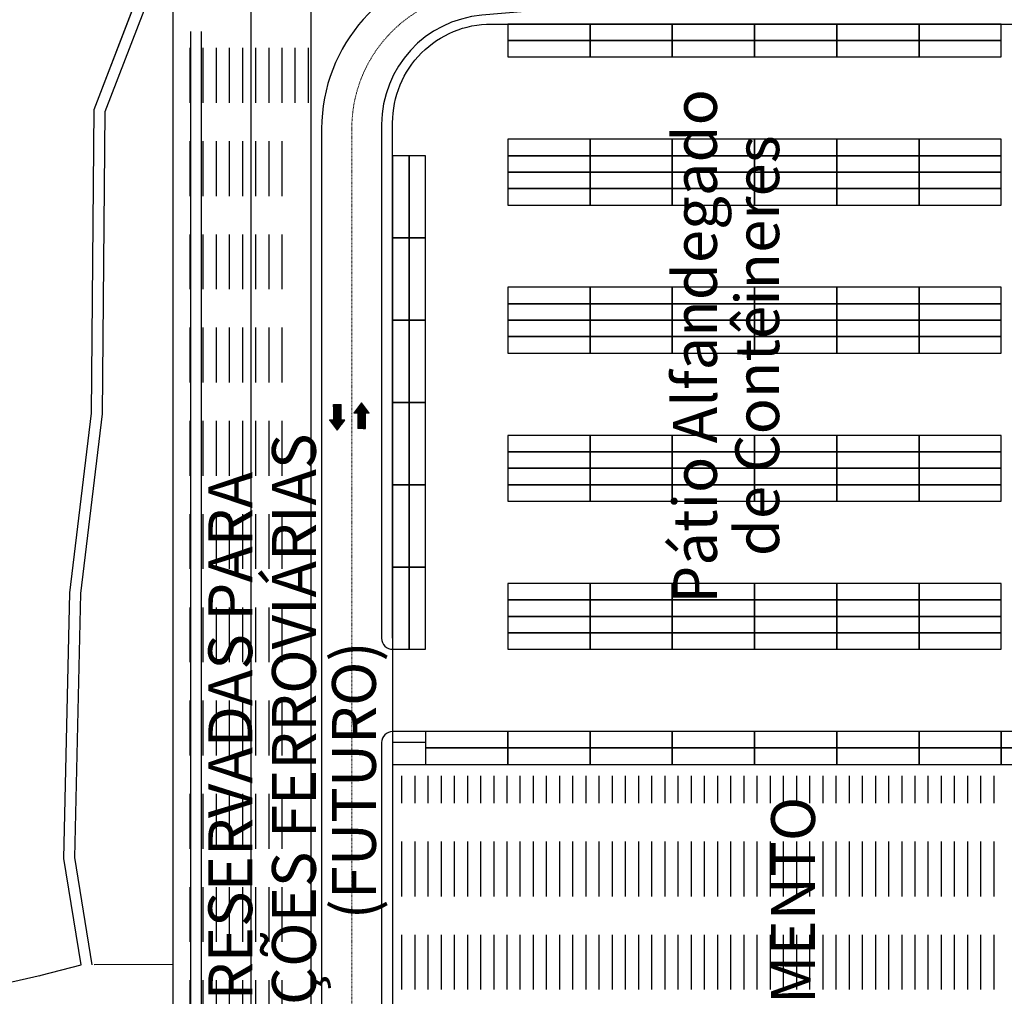
# Model space of a CAD drawing. Extents: x -8588233 to 0, y 0 to 558696.
# Drawn here: x -8586642 to -8586463, y 555620 to 555798 of the extents above; entities that cross this region are included whole.
import ezdxf

# ---------------------------------------------------------------- set-up
doc = ezdxf.new("R2010")
doc.units = 0
doc.header["$LTSCALE"] = 0.001
doc.header["$MEASUREMENT"] = 0
doc.header["$PDMODE"] = 34
doc.header["$PDSIZE"] = 20
doc.linetypes.add('DASHED', pattern=[0.75, 0.5, -0.25])
doc.layers.get('0').update_dxf_attribs({"linetype": 'CONTINUOUS'})
doc.layers.get('Defpoints').update_dxf_attribs({"linetype": 'CONTINUOUS'})
for name, color, linetype in [('0-Calçadas', 254, 'CONTINUOUS'), ('0-RUASNOVAS', 42, 'CONTINUOUS'), ('AREA', 1, 'CONTINUOUS'), ('DIM', 250, 'CONTINUOUS'), ('FLUXO', 1, 'CONTINUOUS'), ('POSMAJOR001', 1, 'CONTINUOUS'), ('TRILHO', 60, 'TRACKS'), ('VAGAS', 8, 'CONTINUOUS')]:
    doc.layers.add(name, color=color, linetype=linetype)
doc.styles.add('ARIAL', font='ARIAL.TTF')
doc.linetypes.add('CERCA', pattern='A,2.5,-0.6,["x",Standard,S=0.6,R=0,X=-0.33,Y=-0.195],-0.3', length=3.4)
doc.linetypes.add('TRACKS', pattern='A,0.15,[130,ltypeshp.shx,S=0.25,R=0,X=0,Y=0],0.15', length=0.3)
doc.dimstyles.new('Cota', dxfattribs={"dimtxt": 18, "dimasz": 7, "dimexe": 5, "dimexo": 5, "dimgap": 5, "dimtad": 1, "dimzin": 0, "dimdsep": 46, "dimtxsty": 'ARIAL', "dimcen": -1, "dimclrd": 256, "dimclre": 256, "dimadec": 0, "dimazin": 0, "dimtfac": 1, "dimtofl": 0, "dimtmove": 0, "dimatfit": 3, "dimldrblk": 'CLOSEDBLANK', "dimfxl": 0, "dimtolj": 1, "dimtzin": 0, "dimlwd": -1, "dimlwe": -1, "dimarcsym": 0})

# ---------------------------------------------------------------- blocks, each defined once
blk = doc.blocks.new('A$C30275B9A')
at = {"layer": 'FLUXO', "linetype": 'Continuous'}
h = blk.add_hatch(dxfattribs=at)
h.set_pattern_fill('ANSI31', color=256, scale=0.35, angle=180, style=0)
h.set_pattern_definition([(225, (388801.10816, 6010597.9462), (0.0309359216769, -0.0309359216769), [])])
h.paths.add_polyline_path([(0, 2.8), (1.4, 4.66), (2.8, 2.8), (2.1, 2.8), (2.1, 0), (0.7, 0), (0.7, 2.8)])
at = {"layer": 'FLUXO', "lineweight": 0}
for p, q in [((0, 2.8), (1.4, 4.66)), ((2.8, 2.8), (1.4, 4.66)), ((0.7, 2.8), (0, 2.8)), ((0.7, 0), (0.7, 2.8)), ((2.1, 0), (2.1, 2.8)), ((2.1, 2.8), (2.8, 2.8)), ((2.1, 0), (0.7, 0))]:
    blk.add_line(p, q, dxfattribs=at)
blk = doc.blocks.new('*D10')
blk.add_line((-8586582.42, 557475.65), (-8586582.42, 557669.47))
at = {"layer": 'Defpoints', "color": 0}
for p in [(-8586582.42, 557533.97), (-8586582.42, 557470.65), (0, 0)]:
    blk.add_point(p, dxfattribs=at)
at = {"color": 0, "insert": (-8586596.61, 557604.22), "char_height": 18, "attachment_point": 5, "rotation": 90, "style": 'ARIAL'}
blk.add_mtext('\\A1;8586582.42', dxfattribs=at)
blk = doc.blocks.new('_ClosedBlank')
at = {"layer": 'DIM', "color": 0, "lineweight": -2}
for p, q in [((-1, 0.167), (0, 0)), ((-1, 0.167), (-1, -0.167)), ((0, 0), (-1, -0.167))]:
    blk.add_line(p, q, dxfattribs=at)
blk = doc.blocks.new('*D11')
blk.add_line((-8586577.42, 557470.65), (-8586398.75, 557470.65))
at = {"layer": 'Defpoints', "color": 0}
for p in [(-8586582.42, 557470.65), (-8586520.56, 557470.65), (0, 0)]:
    blk.add_point(p, dxfattribs=at)
at = {"color": 0, "insert": (-8586457.15, 557456.46), "char_height": 18, "attachment_point": 5, "rotation": 180, "style": 'ARIAL'}
blk.add_mtext('\\A1;557470.65', dxfattribs=at)
blk = doc.blocks.new('*D12')
blk.add_line((-8586473.33, 555993.23), (-8586473.33, 555815.02))
at = {"layer": 'Defpoints', "color": 0}
for p in [(-8586473.33, 555998.23), (-8586473.33, 555950.71), (0, 0)]:
    blk.add_point(p, dxfattribs=at)
at = {"color": 0, "insert": (-8586487.52, 555880.36), "char_height": 18, "attachment_point": 5, "rotation": 90, "style": 'ARIAL'}
blk.add_mtext('\\A1;8586473.33', dxfattribs=at)
blk = doc.blocks.new('*D13')
blk.add_line((-8586478.33, 555998.23), (-8586663.49, 555998.23))
at = {"layer": 'Defpoints', "color": 0}
for p in [(-8586541.81, 555998.23), (-8586473.33, 555998.23), (0, 0)]:
    blk.add_point(p, dxfattribs=at)
at = {"color": 0, "insert": (-8586605.15, 555984.04), "char_height": 18, "attachment_point": 5, "rotation": 180, "style": 'ARIAL'}
blk.add_mtext('\\A1;555998.23', dxfattribs=at)

msp = doc.modelspace()

# ---------------------------------------------------------------- linework, layer by layer
for p, q in [((-8586628.593, 555781.746), (-8586616.185, 555814.031)), ((-8586629.062, 555726.364), (-8586628.593, 555781.746)), ((-8586633.042, 555693.612), (-8586629.062, 555726.364)), ((-8586634.12, 555645.204), (-8586633.042, 555693.612)), ((-8586630.993, 555625.79), (-8586634.12, 555645.204))]:
    msp.add_line(p, q)
at = {"linetype": 'CERCA', "ltscale": 20}
for points in [[(-8586628.968, 555625.79), (-8586632.116, 555645.342), (-8586631.045, 555693.468), (-8586627.063, 555726.235), (-8586626.596, 555781.367), (-8586614.76, 555812.162), (-8586586.643, 555814.954), (-8586559.84, 555816.303), (-8586528.681, 555816.04), (-8586470.795, 555816.915)], [(-8586589.11, 555814.709), (-8586589.11, 555408.489)]]:
    msp.add_lwpolyline(points, dxfattribs=at)
at = {"linetype": 'Continuous', "ltscale": 20}
msp.add_lwpolyline([(-8586614.162, 555625.825), (-8586614.162, 555812.222)], dxfattribs=at)
at = {"linetype": 'CERCA', "ltscale": 20}
msp.add_lwpolyline([(-8586629.556, 555493.967, 0.1089999), (-8586614.964, 555532.557, 0.0362727), (-8586613.968, 555546.358, 0.0005428), (-8586613.968, 555546.362), (-8586614.162, 555625.825), (-8586628.615, 555625.79)], format="xyb", dxfattribs=at)
at = {"layer": '0-Calçadas', "linetype": 'Continuous', "ltscale": 50}
msp.add_lwpolyline([(-8586568.171, 555666.327), (-8586574.171, 555666.327), (-8586574.171, 555577.539)], dxfattribs=at)
at = {"layer": '0-RUASNOVAS', "ltscale": 20}
msp.add_line((-8586587.11, 555778.232), (-8586587.11, 555416.149), dxfattribs=at)
for points in [[(-8586464.5, 555816.954), (-8586538.022, 555810.667), (-8586560.591, 555808.03, 0.3805437), (-8586587.11, 555778.232), (-8586587.11, 555413.495)], [(-8586464.5, 555806.918), (-8586557.875, 555798.932, 0.3894403), (-8586576.171, 555779.005), (-8586576.171, 555685.327, 0.4142136), (-8586574.171, 555683.327)], [(-8586568.171, 555668.327), (-8586574.171, 555668.327, 0.4142136), (-8586576.171, 555666.327), (-8586576.171, 555504.619, 0.4142164), (-8586556.171, 555484.619)]]:
    msp.add_lwpolyline(points, format="xyb", dxfattribs=at)
at = {"layer": '0-RUASNOVAS', "linetype": 'DASHED', "lineweight": 0, "ltscale": 50}
msp.add_lwpolyline([(-8586464.5, 555811.936), (-8586537.442, 555805.7), (-8586559.511, 555803.122, 0.3805437), (-8586581.61, 555778.291), (-8586581.61, 555413.495), (-8586581.61, 555376.495), (-8586581.61, 555376.495), (-8586581.61, 555326.066, -0.4142136), (-8586601.61, 555306.066), (-8586605.696, 555306.066)], format="xyb", dxfattribs=at)
at = {"layer": 'AREA', "color": 251}
for points in [[(-8586643.599, 555622.682), (-8586638.25, 555623.874), (-8586630.993, 555625.79), (-8586634.12, 555645.204), (-8586633.042, 555693.612), (-8586629.062, 555726.364), (-8586628.593, 555781.746), (-8586616.185, 555814.031), (-8586586.792, 555816.949), (-8586559.882, 555818.304), (-8586528.681, 555818.04), (-8586456.653, 555818.631), (-8586428.374, 555826.872), (-8586427.883, 555836.67), (-8586378.286, 555836.929), (-8586377.907, 555825.576), (-8586340.224, 555820.328)], [(-8586638.535, 555623.811), (-8586638.25, 555623.874), (-8586630.993, 555625.79), (-8586634.12, 555645.204), (-8586633.042, 555693.612), (-8586629.062, 555726.364), (-8586628.593, 555781.746), (-8586616.185, 555814.031), (-8586586.792, 555816.949), (-8586559.882, 555818.304), (-8586528.681, 555818.04), (-8586456.653, 555818.631), (-8586427.889, 555826.871), (-8586427.883, 555836.67), (-8586378.286, 555836.929), (-8586378.273, 555825.575), (-8586340.224, 555820.328)]]:
    msp.add_lwpolyline(points, dxfattribs=at)
at = {"layer": 'AREA', "color": 3}
msp.add_lwpolyline([(-8586638.535, 555623.811), (-8586638.25, 555623.874), (-8586630.993, 555625.79), (-8586634.12, 555645.204), (-8586633.042, 555693.612), (-8586629.062, 555726.364), (-8586628.593, 555781.746), (-8586616.185, 555814.031), (-8586586.792, 555816.949), (-8586559.882, 555818.304), (-8586528.681, 555818.04), (-8586456.653, 555818.631), (-8586427.889, 555826.871), (-8586427.883, 555836.67), (-8586378.286, 555836.929), (-8586378.273, 555825.575), (-8586340.224, 555820.328)], dxfattribs=at)
at = {"layer": 'AREA', "ltscale": 50}
for points in [[(-8586574.171, 555662.327), (-8586442.171, 555662.327), (-8586442.171, 555797.327)], [(-8586574.171, 555685.327), (-8586574.171, 555662.327)]]:
    msp.add_lwpolyline(points, dxfattribs=at)
msp.add_lwpolyline([(-8586574.171, 555685.327), (-8586574.171, 555779.327, -0.4142136), (-8586556.171, 555797.327), (-8586442.171, 555797.327)], format="xyb", dxfattribs=at)
at = {"layer": 'DIM', "ltscale": 50}
msp.add_line((-8586600, 558633.4), (-8586600, 554966.6), dxfattribs=at)
at = {"layer": 'TRILHO', "color": 81, "linetype": 'TRACKS', "ltscale": 2000}
msp.add_line((-8586610.994, 555445.716), (-8586610.994, 555795.966), dxfattribs=at)
msp.add_lwpolyline([(-8586809.529, 555347.216), (-8586707.494, 555347.216, 0.4142136), (-8586608.994, 555445.716), (-8586608.994, 555795.99)], format="xyb", dxfattribs=at)
at = {"layer": 'VAGAS'}
for points in [[(-8586538.171, 555794.327), (-8586538.171, 555797.327), (-8586553.171, 555797.327), (-8586553.171, 555794.327)], [(-8586523.171, 555794.327), (-8586523.171, 555797.327), (-8586538.171, 555797.327), (-8586538.171, 555794.327)], [(-8586508.171, 555794.327), (-8586508.171, 555797.327), (-8586523.171, 555797.327), (-8586523.171, 555794.327)], [(-8586493.171, 555794.327), (-8586493.171, 555797.327), (-8586508.171, 555797.327), (-8586508.171, 555794.327)], [(-8586478.171, 555794.327), (-8586478.171, 555797.327), (-8586493.171, 555797.327), (-8586493.171, 555794.327)], [(-8586463.171, 555794.327), (-8586463.171, 555797.327), (-8586478.171, 555797.327), (-8586478.171, 555794.327)], [(-8586538.171, 555791.327), (-8586538.171, 555794.327), (-8586553.171, 555794.327), (-8586553.171, 555791.327)], [(-8586523.171, 555791.327), (-8586523.171, 555794.327), (-8586538.171, 555794.327), (-8586538.171, 555791.327)], [(-8586508.171, 555791.327), (-8586508.171, 555794.327), (-8586523.171, 555794.327), (-8586523.171, 555791.327)], [(-8586493.171, 555791.327), (-8586493.171, 555794.327), (-8586508.171, 555794.327), (-8586508.171, 555791.327)], [(-8586478.171, 555791.327), (-8586478.171, 555794.327), (-8586493.171, 555794.327), (-8586493.171, 555791.327)], [(-8586463.171, 555791.327), (-8586463.171, 555794.327), (-8586478.171, 555794.327), (-8586478.171, 555791.327)], [(-8586538.171, 555773.327), (-8586538.171, 555776.327), (-8586553.171, 555776.327), (-8586553.171, 555773.327)], [(-8586523.171, 555773.327), (-8586523.171, 555776.327), (-8586538.171, 555776.327), (-8586538.171, 555773.327)], [(-8586508.171, 555773.327), (-8586508.171, 555776.327), (-8586523.171, 555776.327), (-8586523.171, 555773.327)], [(-8586493.171, 555773.327), (-8586493.171, 555776.327), (-8586508.171, 555776.327), (-8586508.171, 555773.327)], [(-8586478.171, 555773.327), (-8586478.171, 555776.327), (-8586493.171, 555776.327), (-8586493.171, 555773.327)], [(-8586463.171, 555773.327), (-8586463.171, 555776.327), (-8586478.171, 555776.327), (-8586478.171, 555773.327)], [(-8586571.171, 555773.327), (-8586574.171, 555773.327), (-8586574.171, 555758.327), (-8586571.171, 555758.327)], [(-8586568.171, 555773.327), (-8586571.171, 555773.327), (-8586571.171, 555758.327), (-8586568.171, 555758.327)], [(-8586538.171, 555770.327), (-8586538.171, 555773.327), (-8586553.171, 555773.327), (-8586553.171, 555770.327)], [(-8586523.171, 555770.327), (-8586523.171, 555773.327), (-8586538.171, 555773.327), (-8586538.171, 555770.327)], [(-8586508.171, 555770.327), (-8586508.171, 555773.327), (-8586523.171, 555773.327), (-8586523.171, 555770.327)], [(-8586493.171, 555770.327), (-8586493.171, 555773.327), (-8586508.171, 555773.327), (-8586508.171, 555770.327)], [(-8586478.171, 555770.327), (-8586478.171, 555773.327), (-8586493.171, 555773.327), (-8586493.171, 555770.327)], [(-8586463.171, 555770.327), (-8586463.171, 555773.327), (-8586478.171, 555773.327), (-8586478.171, 555770.327)], [(-8586538.171, 555767.327), (-8586538.171, 555770.327), (-8586553.171, 555770.327), (-8586553.171, 555767.327)], [(-8586523.171, 555767.327), (-8586523.171, 555770.327), (-8586538.171, 555770.327), (-8586538.171, 555767.327)], [(-8586508.171, 555767.327), (-8586508.171, 555770.327), (-8586523.171, 555770.327), (-8586523.171, 555767.327)], [(-8586493.171, 555767.327), (-8586493.171, 555770.327), (-8586508.171, 555770.327), (-8586508.171, 555767.327)], [(-8586478.171, 555767.327), (-8586478.171, 555770.327), (-8586493.171, 555770.327), (-8586493.171, 555767.327)], [(-8586463.171, 555767.327), (-8586463.171, 555770.327), (-8586478.171, 555770.327), (-8586478.171, 555767.327)], [(-8586538.171, 555764.327), (-8586538.171, 555767.327), (-8586553.171, 555767.327), (-8586553.171, 555764.327)], [(-8586523.171, 555764.327), (-8586523.171, 555767.327), (-8586538.171, 555767.327), (-8586538.171, 555764.327)], [(-8586508.171, 555764.327), (-8586508.171, 555767.327), (-8586523.171, 555767.327), (-8586523.171, 555764.327)], [(-8586493.171, 555764.327), (-8586493.171, 555767.327), (-8586508.171, 555767.327), (-8586508.171, 555764.327)], [(-8586478.171, 555764.327), (-8586478.171, 555767.327), (-8586493.171, 555767.327), (-8586493.171, 555764.327)], [(-8586463.171, 555764.327), (-8586463.171, 555767.327), (-8586478.171, 555767.327), (-8586478.171, 555764.327)], [(-8586571.171, 555758.327), (-8586574.171, 555758.327), (-8586574.171, 555743.327), (-8586571.171, 555743.327)], [(-8586568.171, 555758.327), (-8586571.171, 555758.327), (-8586571.171, 555743.327), (-8586568.171, 555743.327)], [(-8586538.171, 555746.327), (-8586538.171, 555749.327), (-8586553.171, 555749.327), (-8586553.171, 555746.327)], [(-8586523.171, 555746.327), (-8586523.171, 555749.327), (-8586538.171, 555749.327), (-8586538.171, 555746.327)], [(-8586508.171, 555746.327), (-8586508.171, 555749.327), (-8586523.171, 555749.327), (-8586523.171, 555746.327)], [(-8586493.171, 555746.327), (-8586493.171, 555749.327), (-8586508.171, 555749.327), (-8586508.171, 555746.327)], [(-8586478.171, 555746.327), (-8586478.171, 555749.327), (-8586493.171, 555749.327), (-8586493.171, 555746.327)], [(-8586463.171, 555746.327), (-8586463.171, 555749.327), (-8586478.171, 555749.327), (-8586478.171, 555746.327)], [(-8586538.171, 555743.327), (-8586538.171, 555746.327), (-8586553.171, 555746.327), (-8586553.171, 555743.327)], [(-8586523.171, 555743.327), (-8586523.171, 555746.327), (-8586538.171, 555746.327), (-8586538.171, 555743.327)], [(-8586508.171, 555743.327), (-8586508.171, 555746.327), (-8586523.171, 555746.327), (-8586523.171, 555743.327)], [(-8586493.171, 555743.327), (-8586493.171, 555746.327), (-8586508.171, 555746.327), (-8586508.171, 555743.327)], [(-8586478.171, 555743.327), (-8586478.171, 555746.327), (-8586493.171, 555746.327), (-8586493.171, 555743.327)], [(-8586463.171, 555743.327), (-8586463.171, 555746.327), (-8586478.171, 555746.327), (-8586478.171, 555743.327)], [(-8586571.171, 555743.327), (-8586574.171, 555743.327), (-8586574.171, 555728.327), (-8586571.171, 555728.327)], [(-8586568.171, 555743.327), (-8586571.171, 555743.327), (-8586571.171, 555728.327), (-8586568.171, 555728.327)], [(-8586538.171, 555740.327), (-8586538.171, 555743.327), (-8586553.171, 555743.327), (-8586553.171, 555740.327)], [(-8586523.171, 555740.327), (-8586523.171, 555743.327), (-8586538.171, 555743.327), (-8586538.171, 555740.327)], [(-8586508.171, 555740.327), (-8586508.171, 555743.327), (-8586523.171, 555743.327), (-8586523.171, 555740.327)], [(-8586493.171, 555740.327), (-8586493.171, 555743.327), (-8586508.171, 555743.327), (-8586508.171, 555740.327)], [(-8586478.171, 555740.327), (-8586478.171, 555743.327), (-8586493.171, 555743.327), (-8586493.171, 555740.327)], [(-8586463.171, 555740.327), (-8586463.171, 555743.327), (-8586478.171, 555743.327), (-8586478.171, 555740.327)], [(-8586538.171, 555737.327), (-8586538.171, 555740.327), (-8586553.171, 555740.327), (-8586553.171, 555737.327)], [(-8586523.171, 555737.327), (-8586523.171, 555740.327), (-8586538.171, 555740.327), (-8586538.171, 555737.327)], [(-8586508.171, 555737.327), (-8586508.171, 555740.327), (-8586523.171, 555740.327), (-8586523.171, 555737.327)], [(-8586493.171, 555737.327), (-8586493.171, 555740.327), (-8586508.171, 555740.327), (-8586508.171, 555737.327)], [(-8586478.171, 555737.327), (-8586478.171, 555740.327), (-8586493.171, 555740.327), (-8586493.171, 555737.327)], [(-8586463.171, 555737.327), (-8586463.171, 555740.327), (-8586478.171, 555740.327), (-8586478.171, 555737.327)], [(-8586571.171, 555728.327), (-8586574.171, 555728.327), (-8586574.171, 555713.327), (-8586571.171, 555713.327)], [(-8586568.171, 555728.327), (-8586571.171, 555728.327), (-8586571.171, 555713.327), (-8586568.171, 555713.327)], [(-8586538.171, 555719.327), (-8586538.171, 555722.327), (-8586553.171, 555722.327), (-8586553.171, 555719.327)], [(-8586523.171, 555719.327), (-8586523.171, 555722.327), (-8586538.171, 555722.327), (-8586538.171, 555719.327)], [(-8586508.171, 555719.327), (-8586508.171, 555722.327), (-8586523.171, 555722.327), (-8586523.171, 555719.327)], [(-8586493.171, 555719.327), (-8586493.171, 555722.327), (-8586508.171, 555722.327), (-8586508.171, 555719.327)], [(-8586478.171, 555719.327), (-8586478.171, 555722.327), (-8586493.171, 555722.327), (-8586493.171, 555719.327)], [(-8586463.171, 555719.327), (-8586463.171, 555722.327), (-8586478.171, 555722.327), (-8586478.171, 555719.327)], [(-8586538.171, 555716.327), (-8586538.171, 555719.327), (-8586553.171, 555719.327), (-8586553.171, 555716.327)], [(-8586523.171, 555716.327), (-8586523.171, 555719.327), (-8586538.171, 555719.327), (-8586538.171, 555716.327)], [(-8586508.171, 555716.327), (-8586508.171, 555719.327), (-8586523.171, 555719.327), (-8586523.171, 555716.327)], [(-8586493.171, 555716.327), (-8586493.171, 555719.327), (-8586508.171, 555719.327), (-8586508.171, 555716.327)], [(-8586478.171, 555716.327), (-8586478.171, 555719.327), (-8586493.171, 555719.327), (-8586493.171, 555716.327)], [(-8586463.171, 555716.327), (-8586463.171, 555719.327), (-8586478.171, 555719.327), (-8586478.171, 555716.327)], [(-8586538.171, 555713.327), (-8586538.171, 555716.327), (-8586553.171, 555716.327), (-8586553.171, 555713.327)], [(-8586523.171, 555713.327), (-8586523.171, 555716.327), (-8586538.171, 555716.327), (-8586538.171, 555713.327)], [(-8586508.171, 555713.327), (-8586508.171, 555716.327), (-8586523.171, 555716.327), (-8586523.171, 555713.327)], [(-8586493.171, 555713.327), (-8586493.171, 555716.327), (-8586508.171, 555716.327), (-8586508.171, 555713.327)], [(-8586478.171, 555713.327), (-8586478.171, 555716.327), (-8586493.171, 555716.327), (-8586493.171, 555713.327)], [(-8586463.171, 555713.327), (-8586463.171, 555716.327), (-8586478.171, 555716.327), (-8586478.171, 555713.327)], [(-8586571.171, 555713.327), (-8586574.171, 555713.327), (-8586574.171, 555698.327), (-8586571.171, 555698.327)], [(-8586568.171, 555713.327), (-8586571.171, 555713.327), (-8586571.171, 555698.327), (-8586568.171, 555698.327)], [(-8586538.171, 555710.327), (-8586538.171, 555713.327), (-8586553.171, 555713.327), (-8586553.171, 555710.327)], [(-8586523.171, 555710.327), (-8586523.171, 555713.327), (-8586538.171, 555713.327), (-8586538.171, 555710.327)], [(-8586508.171, 555710.327), (-8586508.171, 555713.327), (-8586523.171, 555713.327), (-8586523.171, 555710.327)], [(-8586493.171, 555710.327), (-8586493.171, 555713.327), (-8586508.171, 555713.327), (-8586508.171, 555710.327)], [(-8586478.171, 555710.327), (-8586478.171, 555713.327), (-8586493.171, 555713.327), (-8586493.171, 555710.327)], [(-8586463.171, 555710.327), (-8586463.171, 555713.327), (-8586478.171, 555713.327), (-8586478.171, 555710.327)], [(-8586571.171, 555698.327), (-8586574.171, 555698.327), (-8586574.171, 555683.327), (-8586571.171, 555683.327)], [(-8586568.171, 555698.327), (-8586571.171, 555698.327), (-8586571.171, 555683.327), (-8586568.171, 555683.327)], [(-8586538.171, 555692.327), (-8586538.171, 555695.327), (-8586553.171, 555695.327), (-8586553.171, 555692.327)], [(-8586523.171, 555692.327), (-8586523.171, 555695.327), (-8586538.171, 555695.327), (-8586538.171, 555692.327)], [(-8586508.171, 555692.327), (-8586508.171, 555695.327), (-8586523.171, 555695.327), (-8586523.171, 555692.327)], [(-8586493.171, 555692.327), (-8586493.171, 555695.327), (-8586508.171, 555695.327), (-8586508.171, 555692.327)], [(-8586478.171, 555692.327), (-8586478.171, 555695.327), (-8586493.171, 555695.327), (-8586493.171, 555692.327)], [(-8586463.171, 555692.327), (-8586463.171, 555695.327), (-8586478.171, 555695.327), (-8586478.171, 555692.327)], [(-8586538.171, 555689.327), (-8586538.171, 555692.327), (-8586553.171, 555692.327), (-8586553.171, 555689.327)], [(-8586523.171, 555689.327), (-8586523.171, 555692.327), (-8586538.171, 555692.327), (-8586538.171, 555689.327)], [(-8586508.171, 555689.327), (-8586508.171, 555692.327), (-8586523.171, 555692.327), (-8586523.171, 555689.327)], [(-8586493.171, 555689.327), (-8586493.171, 555692.327), (-8586508.171, 555692.327), (-8586508.171, 555689.327)], [(-8586478.171, 555689.327), (-8586478.171, 555692.327), (-8586493.171, 555692.327), (-8586493.171, 555689.327)], [(-8586463.171, 555689.327), (-8586463.171, 555692.327), (-8586478.171, 555692.327), (-8586478.171, 555689.327)], [(-8586538.171, 555686.327), (-8586538.171, 555689.327), (-8586553.171, 555689.327), (-8586553.171, 555686.327)], [(-8586523.171, 555686.327), (-8586523.171, 555689.327), (-8586538.171, 555689.327), (-8586538.171, 555686.327)], [(-8586508.171, 555686.327), (-8586508.171, 555689.327), (-8586523.171, 555689.327), (-8586523.171, 555686.327)], [(-8586493.171, 555686.327), (-8586493.171, 555689.327), (-8586508.171, 555689.327), (-8586508.171, 555686.327)], [(-8586478.171, 555686.327), (-8586478.171, 555689.327), (-8586493.171, 555689.327), (-8586493.171, 555686.327)], [(-8586463.171, 555686.327), (-8586463.171, 555689.327), (-8586478.171, 555689.327), (-8586478.171, 555686.327)], [(-8586538.171, 555683.327), (-8586538.171, 555686.327), (-8586553.171, 555686.327), (-8586553.171, 555683.327)], [(-8586523.171, 555683.327), (-8586523.171, 555686.327), (-8586538.171, 555686.327), (-8586538.171, 555683.327)], [(-8586508.171, 555683.327), (-8586508.171, 555686.327), (-8586523.171, 555686.327), (-8586523.171, 555683.327)], [(-8586493.171, 555683.327), (-8586493.171, 555686.327), (-8586508.171, 555686.327), (-8586508.171, 555683.327)], [(-8586478.171, 555683.327), (-8586478.171, 555686.327), (-8586493.171, 555686.327), (-8586493.171, 555683.327)], [(-8586463.171, 555683.327), (-8586463.171, 555686.327), (-8586478.171, 555686.327), (-8586478.171, 555683.327)], [(-8586553.171, 555665.327), (-8586553.171, 555668.327), (-8586568.171, 555668.327), (-8586568.171, 555665.327)], [(-8586538.171, 555665.327), (-8586538.171, 555668.327), (-8586553.171, 555668.327), (-8586553.171, 555665.327)], [(-8586523.171, 555665.327), (-8586523.171, 555668.327), (-8586538.171, 555668.327), (-8586538.171, 555665.327)], [(-8586508.171, 555665.327), (-8586508.171, 555668.327), (-8586523.171, 555668.327), (-8586523.171, 555665.327)], [(-8586493.171, 555665.327), (-8586493.171, 555668.327), (-8586508.171, 555668.327), (-8586508.171, 555665.327)], [(-8586478.171, 555665.327), (-8586478.171, 555668.327), (-8586493.171, 555668.327), (-8586493.171, 555665.327)], [(-8586463.171, 555665.327), (-8586463.171, 555668.327), (-8586478.171, 555668.327), (-8586478.171, 555665.327)], [(-8586448.171, 555665.327), (-8586448.171, 555668.327), (-8586463.171, 555668.327), (-8586463.171, 555665.327)], [(-8586553.171, 555662.327), (-8586553.171, 555665.327), (-8586568.171, 555665.327), (-8586568.171, 555662.327)], [(-8586538.171, 555662.327), (-8586538.171, 555665.327), (-8586553.171, 555665.327), (-8586553.171, 555662.327)], [(-8586523.171, 555662.327), (-8586523.171, 555665.327), (-8586538.171, 555665.327), (-8586538.171, 555662.327)], [(-8586508.171, 555662.327), (-8586508.171, 555665.327), (-8586523.171, 555665.327), (-8586523.171, 555662.327)], [(-8586493.171, 555662.327), (-8586493.171, 555665.327), (-8586508.171, 555665.327), (-8586508.171, 555662.327)], [(-8586478.171, 555662.327), (-8586478.171, 555665.327), (-8586493.171, 555665.327), (-8586493.171, 555662.327)], [(-8586463.171, 555662.327), (-8586463.171, 555665.327), (-8586478.171, 555665.327), (-8586478.171, 555662.327)], [(-8586448.171, 555662.327), (-8586448.171, 555665.327), (-8586463.171, 555665.327), (-8586463.171, 555662.327)]]:
    msp.add_lwpolyline(points, close=True, dxfattribs=at)
for points in [[(-8586611.11, 555787.967), (-8586611.11, 555792.967)], [(-8586608.71, 555787.967), (-8586608.71, 555792.967)], [(-8586606.31, 555787.967), (-8586606.31, 555792.967)], [(-8586603.91, 555787.967), (-8586603.91, 555792.967)], [(-8586601.51, 555787.967), (-8586601.51, 555792.967)], [(-8586599.11, 555787.967), (-8586599.11, 555792.967)], [(-8586596.71, 555787.967), (-8586596.71, 555792.967)], [(-8586594.31, 555787.967), (-8586594.31, 555792.967)], [(-8586591.91, 555787.967), (-8586591.91, 555792.967)], [(-8586589.51, 555787.967), (-8586589.51, 555792.967)], [(-8586611.11, 555782.967), (-8586611.11, 555787.967)], [(-8586608.71, 555782.967), (-8586608.71, 555787.967)], [(-8586606.31, 555782.967), (-8586606.31, 555787.967)], [(-8586603.91, 555782.967), (-8586603.91, 555787.967)], [(-8586601.51, 555782.967), (-8586601.51, 555787.967)], [(-8586599.11, 555782.967), (-8586599.11, 555787.967)], [(-8586596.71, 555782.967), (-8586596.71, 555787.967)], [(-8586594.31, 555782.967), (-8586594.31, 555787.967)], [(-8586591.91, 555782.967), (-8586591.91, 555787.967)], [(-8586589.51, 555782.967), (-8586589.51, 555787.967)], [(-8586611.11, 555770.967), (-8586611.11, 555775.967)], [(-8586608.71, 555770.967), (-8586608.71, 555775.967)], [(-8586606.31, 555770.967), (-8586606.31, 555775.967)], [(-8586603.91, 555770.967), (-8586603.91, 555775.967)], [(-8586601.51, 555770.967), (-8586601.51, 555775.967)], [(-8586599.11, 555770.967), (-8586599.11, 555775.967)], [(-8586596.71, 555770.967), (-8586596.71, 555775.967)], [(-8586594.31, 555770.967), (-8586594.31, 555775.967)], [(-8586611.11, 555765.967), (-8586611.11, 555770.967)], [(-8586608.71, 555765.967), (-8586608.71, 555770.967)], [(-8586606.31, 555765.967), (-8586606.31, 555770.967)], [(-8586603.91, 555765.967), (-8586603.91, 555770.967)], [(-8586601.51, 555765.967), (-8586601.51, 555770.967)], [(-8586599.11, 555765.967), (-8586599.11, 555770.967)], [(-8586596.71, 555765.967), (-8586596.71, 555770.967)], [(-8586594.31, 555765.967), (-8586594.31, 555770.967)], [(-8586611.11, 555753.967), (-8586611.11, 555758.967)], [(-8586608.71, 555753.967), (-8586608.71, 555758.967)], [(-8586606.31, 555753.967), (-8586606.31, 555758.967)], [(-8586603.91, 555753.967), (-8586603.91, 555758.967)], [(-8586601.51, 555753.967), (-8586601.51, 555758.967)], [(-8586599.11, 555753.967), (-8586599.11, 555758.967)], [(-8586596.71, 555753.967), (-8586596.71, 555758.967)], [(-8586594.31, 555753.967), (-8586594.31, 555758.967)], [(-8586611.11, 555748.967), (-8586611.11, 555753.967)], [(-8586608.71, 555748.967), (-8586608.71, 555753.967)], [(-8586606.31, 555748.967), (-8586606.31, 555753.967)], [(-8586603.91, 555748.967), (-8586603.91, 555753.967)], [(-8586601.51, 555748.967), (-8586601.51, 555753.967)], [(-8586599.11, 555748.967), (-8586599.11, 555753.967)], [(-8586596.71, 555748.967), (-8586596.71, 555753.967)], [(-8586594.31, 555748.967), (-8586594.31, 555753.967)], [(-8586611.11, 555736.967), (-8586611.11, 555741.967)], [(-8586608.71, 555736.967), (-8586608.71, 555741.967)], [(-8586606.31, 555736.967), (-8586606.31, 555741.967)], [(-8586603.91, 555736.967), (-8586603.91, 555741.967)], [(-8586601.51, 555736.967), (-8586601.51, 555741.967)], [(-8586599.11, 555736.967), (-8586599.11, 555741.967)], [(-8586596.71, 555736.967), (-8586596.71, 555741.967)], [(-8586594.31, 555736.967), (-8586594.31, 555741.967)], [(-8586611.11, 555731.967), (-8586611.11, 555736.967)], [(-8586608.71, 555731.967), (-8586608.71, 555736.967)], [(-8586606.31, 555731.967), (-8586606.31, 555736.967)], [(-8586603.91, 555731.967), (-8586603.91, 555736.967)], [(-8586601.51, 555731.967), (-8586601.51, 555736.967)], [(-8586599.11, 555731.967), (-8586599.11, 555736.967)], [(-8586596.71, 555731.967), (-8586596.71, 555736.967)], [(-8586594.31, 555731.967), (-8586594.31, 555736.967)], [(-8586611.11, 555719.967), (-8586611.11, 555724.967)], [(-8586608.71, 555719.967), (-8586608.71, 555724.967)], [(-8586606.31, 555719.967), (-8586606.31, 555724.967)], [(-8586603.91, 555719.967), (-8586603.91, 555724.967)], [(-8586601.51, 555719.967), (-8586601.51, 555724.967)], [(-8586599.11, 555719.967), (-8586599.11, 555724.967)], [(-8586596.71, 555719.967), (-8586596.71, 555724.967)], [(-8586594.31, 555719.967), (-8586594.31, 555724.967)], [(-8586611.11, 555714.967), (-8586611.11, 555719.967)], [(-8586608.71, 555714.967), (-8586608.71, 555719.967)], [(-8586606.31, 555714.967), (-8586606.31, 555719.967)], [(-8586603.91, 555714.967), (-8586603.91, 555719.967)], [(-8586601.51, 555714.967), (-8586601.51, 555719.967)], [(-8586599.11, 555714.967), (-8586599.11, 555719.967)], [(-8586596.71, 555714.967), (-8586596.71, 555719.967)], [(-8586594.31, 555714.967), (-8586594.31, 555719.967)], [(-8586611.11, 555702.967), (-8586611.11, 555707.967)], [(-8586608.71, 555702.967), (-8586608.71, 555707.967)], [(-8586606.31, 555702.967), (-8586606.31, 555707.967)], [(-8586603.91, 555702.967), (-8586603.91, 555707.967)], [(-8586601.51, 555702.967), (-8586601.51, 555707.967)], [(-8586599.11, 555702.967), (-8586599.11, 555707.967)], [(-8586596.71, 555702.967), (-8586596.71, 555707.967)], [(-8586594.31, 555702.967), (-8586594.31, 555707.967)], [(-8586611.11, 555697.967), (-8586611.11, 555702.967)], [(-8586608.71, 555697.967), (-8586608.71, 555702.967)], [(-8586606.31, 555697.967), (-8586606.31, 555702.967)], [(-8586603.91, 555697.967), (-8586603.91, 555702.967)], [(-8586601.51, 555697.967), (-8586601.51, 555702.967)], [(-8586599.11, 555697.967), (-8586599.11, 555702.967)], [(-8586596.71, 555697.967), (-8586596.71, 555702.967)], [(-8586594.31, 555697.967), (-8586594.31, 555702.967)], [(-8586611.11, 555685.967), (-8586611.11, 555690.967)], [(-8586608.71, 555685.967), (-8586608.71, 555690.967)], [(-8586606.31, 555685.967), (-8586606.31, 555690.967)], [(-8586603.91, 555685.967), (-8586603.91, 555690.967)], [(-8586601.51, 555685.967), (-8586601.51, 555690.967)], [(-8586599.11, 555685.967), (-8586599.11, 555690.967)], [(-8586596.71, 555685.967), (-8586596.71, 555690.967)], [(-8586594.31, 555685.967), (-8586594.31, 555690.967)], [(-8586611.11, 555680.967), (-8586611.11, 555685.967)], [(-8586608.71, 555680.967), (-8586608.71, 555685.967)], [(-8586606.31, 555680.967), (-8586606.31, 555685.967)], [(-8586603.91, 555680.967), (-8586603.91, 555685.967)], [(-8586601.51, 555680.967), (-8586601.51, 555685.967)], [(-8586599.11, 555680.967), (-8586599.11, 555685.967)], [(-8586596.71, 555680.967), (-8586596.71, 555685.967)], [(-8586594.31, 555680.967), (-8586594.31, 555685.967)], [(-8586611.11, 555668.967), (-8586611.11, 555673.967)], [(-8586608.71, 555668.967), (-8586608.71, 555673.967)], [(-8586606.31, 555668.967), (-8586606.31, 555673.967)], [(-8586603.91, 555668.967), (-8586603.91, 555673.967)], [(-8586601.51, 555668.967), (-8586601.51, 555673.967)], [(-8586599.11, 555668.967), (-8586599.11, 555673.967)], [(-8586596.71, 555668.967), (-8586596.71, 555673.967)], [(-8586594.31, 555668.967), (-8586594.31, 555673.967)], [(-8586611.11, 555663.967), (-8586611.11, 555668.967)], [(-8586608.71, 555663.967), (-8586608.71, 555668.967)], [(-8586606.31, 555663.967), (-8586606.31, 555668.967)], [(-8586603.91, 555663.967), (-8586603.91, 555668.967)], [(-8586601.51, 555663.967), (-8586601.51, 555668.967)], [(-8586599.11, 555663.967), (-8586599.11, 555668.967)], [(-8586596.71, 555663.967), (-8586596.71, 555668.967)], [(-8586594.31, 555663.967), (-8586594.31, 555668.967)], [(-8586572.48, 555655.259), (-8586572.48, 555660.259)], [(-8586570.08, 555655.259), (-8586570.08, 555660.259)], [(-8586567.68, 555655.259), (-8586567.68, 555660.259)], [(-8586565.28, 555655.259), (-8586565.28, 555660.259)], [(-8586562.88, 555655.259), (-8586562.88, 555660.259)], [(-8586560.48, 555655.259), (-8586560.48, 555660.259)], [(-8586558.08, 555655.259), (-8586558.08, 555660.259)], [(-8586555.68, 555655.259), (-8586555.68, 555660.259)], [(-8586553.28, 555655.259), (-8586553.28, 555660.259)], [(-8586550.88, 555655.259), (-8586550.88, 555660.259)], [(-8586548.48, 555655.259), (-8586548.48, 555660.259)], [(-8586546.08, 555655.259), (-8586546.08, 555660.259)], [(-8586543.68, 555655.259), (-8586543.68, 555660.259)], [(-8586541.28, 555655.259), (-8586541.28, 555660.259)], [(-8586538.88, 555655.259), (-8586538.88, 555660.259)], [(-8586536.48, 555655.259), (-8586536.48, 555660.259)], [(-8586534.08, 555655.259), (-8586534.08, 555660.259)], [(-8586531.68, 555655.259), (-8586531.68, 555660.259)], [(-8586529.28, 555655.259), (-8586529.28, 555660.259)], [(-8586526.88, 555655.259), (-8586526.88, 555660.259)], [(-8586524.48, 555655.259), (-8586524.48, 555660.259)], [(-8586522.08, 555655.259), (-8586522.08, 555660.259)], [(-8586519.68, 555655.259), (-8586519.68, 555660.259)], [(-8586517.28, 555655.259), (-8586517.28, 555660.259)], [(-8586514.88, 555655.259), (-8586514.88, 555660.259)], [(-8586512.48, 555655.259), (-8586512.48, 555660.259)], [(-8586510.08, 555655.259), (-8586510.08, 555660.259)], [(-8586507.68, 555655.259), (-8586507.68, 555660.259)], [(-8586505.28, 555655.259), (-8586505.28, 555660.259)], [(-8586502.88, 555655.259), (-8586502.88, 555660.259)], [(-8586500.48, 555655.259), (-8586500.48, 555660.259)], [(-8586498.08, 555655.259), (-8586498.08, 555660.259)], [(-8586495.68, 555655.259), (-8586495.68, 555660.259)], [(-8586493.28, 555655.259), (-8586493.28, 555660.259)], [(-8586490.88, 555655.259), (-8586490.88, 555660.259)], [(-8586488.48, 555655.259), (-8586488.48, 555660.259)], [(-8586486.08, 555655.259), (-8586486.08, 555660.259)], [(-8586483.68, 555655.259), (-8586483.68, 555660.259)], [(-8586481.28, 555655.259), (-8586481.28, 555660.259)], [(-8586478.88, 555655.259), (-8586478.88, 555660.259)], [(-8586476.48, 555655.259), (-8586476.48, 555660.259)], [(-8586474.08, 555655.259), (-8586474.08, 555660.259)], [(-8586471.68, 555655.259), (-8586471.68, 555660.259)], [(-8586469.28, 555655.259), (-8586469.28, 555660.259)], [(-8586466.88, 555655.259), (-8586466.88, 555660.259)], [(-8586464.48, 555655.259), (-8586464.48, 555660.259)], [(-8586611.11, 555651.967), (-8586611.11, 555656.967)], [(-8586608.71, 555651.967), (-8586608.71, 555656.967)], [(-8586606.31, 555651.967), (-8586606.31, 555656.967)], [(-8586603.91, 555651.967), (-8586603.91, 555656.967)], [(-8586601.51, 555651.967), (-8586601.51, 555656.967)], [(-8586599.11, 555651.967), (-8586599.11, 555656.967)], [(-8586596.71, 555651.967), (-8586596.71, 555656.967)], [(-8586594.31, 555651.967), (-8586594.31, 555656.967)], [(-8586611.11, 555646.967), (-8586611.11, 555651.967)], [(-8586608.71, 555646.967), (-8586608.71, 555651.967)], [(-8586606.31, 555646.967), (-8586606.31, 555651.967)], [(-8586606.31, 555646.967), (-8586606.31, 555651.967)], [(-8586603.91, 555646.967), (-8586603.91, 555651.967)], [(-8586601.51, 555646.967), (-8586601.51, 555651.967)], [(-8586599.11, 555646.967), (-8586599.11, 555651.967)], [(-8586596.71, 555646.967), (-8586596.71, 555651.967)], [(-8586594.31, 555646.967), (-8586594.31, 555651.967)], [(-8586572.48, 555643.259), (-8586572.48, 555648.259)], [(-8586570.08, 555643.259), (-8586570.08, 555648.259)], [(-8586567.68, 555643.259), (-8586567.68, 555648.259)], [(-8586565.28, 555643.259), (-8586565.28, 555648.259)], [(-8586562.88, 555643.259), (-8586562.88, 555648.259)], [(-8586560.48, 555643.259), (-8586560.48, 555648.259)], [(-8586558.08, 555643.259), (-8586558.08, 555648.259)], [(-8586555.68, 555643.259), (-8586555.68, 555648.259)], [(-8586553.28, 555643.259), (-8586553.28, 555648.259)], [(-8586550.88, 555643.259), (-8586550.88, 555648.259)], [(-8586548.48, 555643.259), (-8586548.48, 555648.259)], [(-8586546.08, 555643.259), (-8586546.08, 555648.259)], [(-8586543.68, 555643.259), (-8586543.68, 555648.259)], [(-8586541.28, 555643.259), (-8586541.28, 555648.259)], [(-8586538.88, 555643.259), (-8586538.88, 555648.259)], [(-8586536.48, 555643.259), (-8586536.48, 555648.259)], [(-8586534.08, 555643.259), (-8586534.08, 555648.259)], [(-8586531.68, 555643.259), (-8586531.68, 555648.259)], [(-8586529.28, 555643.259), (-8586529.28, 555648.259)], [(-8586526.88, 555643.259), (-8586526.88, 555648.259)], [(-8586524.48, 555643.259), (-8586524.48, 555648.259)], [(-8586522.08, 555643.259), (-8586522.08, 555648.259)], [(-8586519.68, 555643.259), (-8586519.68, 555648.259)], [(-8586517.28, 555643.259), (-8586517.28, 555648.259)], [(-8586514.88, 555643.259), (-8586514.88, 555648.259)], [(-8586512.48, 555643.259), (-8586512.48, 555648.259)], [(-8586510.08, 555643.259), (-8586510.08, 555648.259)], [(-8586507.68, 555643.259), (-8586507.68, 555648.259)], [(-8586505.28, 555643.259), (-8586505.28, 555648.259)], [(-8586502.88, 555643.259), (-8586502.88, 555648.259)], [(-8586500.48, 555643.259), (-8586500.48, 555648.259)], [(-8586498.08, 555643.259), (-8586498.08, 555648.259)], [(-8586495.68, 555643.259), (-8586495.68, 555648.259)], [(-8586493.28, 555643.259), (-8586493.28, 555648.259)], [(-8586490.88, 555643.259), (-8586490.88, 555648.259)], [(-8586488.48, 555643.259), (-8586488.48, 555648.259)], [(-8586486.08, 555643.259), (-8586486.08, 555648.259)], [(-8586483.68, 555643.259), (-8586483.68, 555648.259)], [(-8586481.28, 555643.259), (-8586481.28, 555648.259)], [(-8586478.88, 555643.259), (-8586478.88, 555648.259)], [(-8586476.48, 555643.259), (-8586476.48, 555648.259)], [(-8586474.08, 555643.259), (-8586474.08, 555648.259)], [(-8586471.68, 555643.259), (-8586471.68, 555648.259)], [(-8586469.28, 555643.259), (-8586469.28, 555648.259)], [(-8586466.88, 555643.259), (-8586466.88, 555648.259)], [(-8586464.48, 555643.259), (-8586464.48, 555648.259)], [(-8586572.48, 555638.259), (-8586572.48, 555643.259)], [(-8586570.08, 555638.259), (-8586570.08, 555643.259)], [(-8586567.68, 555638.259), (-8586567.68, 555643.259)], [(-8586565.28, 555638.259), (-8586565.28, 555643.259)], [(-8586562.88, 555638.259), (-8586562.88, 555643.259)], [(-8586560.48, 555638.259), (-8586560.48, 555643.259)], [(-8586558.08, 555638.259), (-8586558.08, 555643.259)], [(-8586555.68, 555638.259), (-8586555.68, 555643.259)], [(-8586553.28, 555638.259), (-8586553.28, 555643.259)], [(-8586550.88, 555638.259), (-8586550.88, 555643.259)], [(-8586548.48, 555638.259), (-8586548.48, 555643.259)], [(-8586546.08, 555638.259), (-8586546.08, 555643.259)], [(-8586543.68, 555638.259), (-8586543.68, 555643.259)], [(-8586541.28, 555638.259), (-8586541.28, 555643.259)], [(-8586538.88, 555638.259), (-8586538.88, 555643.259)], [(-8586536.48, 555638.259), (-8586536.48, 555643.259)], [(-8586534.08, 555638.259), (-8586534.08, 555643.259)], [(-8586531.68, 555638.259), (-8586531.68, 555643.259)], [(-8586529.28, 555638.259), (-8586529.28, 555643.259)], [(-8586526.88, 555638.259), (-8586526.88, 555643.259)], [(-8586524.48, 555638.259), (-8586524.48, 555643.259)], [(-8586522.08, 555638.259), (-8586522.08, 555643.259)], [(-8586519.68, 555638.259), (-8586519.68, 555643.259)], [(-8586517.28, 555638.259), (-8586517.28, 555643.259)], [(-8586514.88, 555638.259), (-8586514.88, 555643.259)], [(-8586512.48, 555638.259), (-8586512.48, 555643.259)], [(-8586510.08, 555638.259), (-8586510.08, 555643.259)], [(-8586507.68, 555638.259), (-8586507.68, 555643.259)], [(-8586505.28, 555638.259), (-8586505.28, 555643.259)], [(-8586502.88, 555638.259), (-8586502.88, 555643.259)], [(-8586500.48, 555638.259), (-8586500.48, 555643.259)], [(-8586498.08, 555638.259), (-8586498.08, 555643.259)], [(-8586495.68, 555638.259), (-8586495.68, 555643.259)], [(-8586493.28, 555638.259), (-8586493.28, 555643.259)], [(-8586490.88, 555638.259), (-8586490.88, 555643.259)], [(-8586488.48, 555638.259), (-8586488.48, 555643.259)], [(-8586486.08, 555638.259), (-8586486.08, 555643.259)], [(-8586483.68, 555638.259), (-8586483.68, 555643.259)], [(-8586481.28, 555638.259), (-8586481.28, 555643.259)], [(-8586478.88, 555638.259), (-8586478.88, 555643.259)], [(-8586476.48, 555638.259), (-8586476.48, 555643.259)], [(-8586474.08, 555638.259), (-8586474.08, 555643.259)], [(-8586471.68, 555638.259), (-8586471.68, 555643.259)], [(-8586469.28, 555638.259), (-8586469.28, 555643.259)], [(-8586466.88, 555638.259), (-8586466.88, 555643.259)], [(-8586464.48, 555638.259), (-8586464.48, 555643.259)], [(-8586611.11, 555634.967), (-8586611.11, 555639.967)], [(-8586608.71, 555634.967), (-8586608.71, 555639.967)], [(-8586606.31, 555634.967), (-8586606.31, 555639.967)], [(-8586603.91, 555634.967), (-8586603.91, 555639.967)], [(-8586601.51, 555634.967), (-8586601.51, 555639.967)], [(-8586599.11, 555634.967), (-8586599.11, 555639.967)], [(-8586596.71, 555634.967), (-8586596.71, 555639.967)], [(-8586594.31, 555634.967), (-8586594.31, 555639.967)], [(-8586611.11, 555629.967), (-8586611.11, 555634.967)], [(-8586608.71, 555629.967), (-8586608.71, 555634.967)], [(-8586606.31, 555629.967), (-8586606.31, 555634.967)], [(-8586603.91, 555629.967), (-8586603.91, 555634.967)], [(-8586601.51, 555629.967), (-8586601.51, 555634.967)], [(-8586599.11, 555629.967), (-8586599.11, 555634.967)], [(-8586596.71, 555629.967), (-8586596.71, 555634.967)], [(-8586594.31, 555629.967), (-8586594.31, 555634.967)], [(-8586572.48, 555626.259), (-8586572.48, 555631.259)], [(-8586570.08, 555626.259), (-8586570.08, 555631.259)], [(-8586567.68, 555626.259), (-8586567.68, 555631.259)], [(-8586565.28, 555626.259), (-8586565.28, 555631.259)], [(-8586562.88, 555626.259), (-8586562.88, 555631.259)], [(-8586560.48, 555626.259), (-8586560.48, 555631.259)], [(-8586558.08, 555626.259), (-8586558.08, 555631.259)], [(-8586555.68, 555626.259), (-8586555.68, 555631.259)], [(-8586553.28, 555626.259), (-8586553.28, 555631.259)], [(-8586550.88, 555626.259), (-8586550.88, 555631.259)], [(-8586548.48, 555626.259), (-8586548.48, 555631.259)], [(-8586546.08, 555626.259), (-8586546.08, 555631.259)], [(-8586543.68, 555626.259), (-8586543.68, 555631.259)], [(-8586541.28, 555626.259), (-8586541.28, 555631.259)], [(-8586538.88, 555626.259), (-8586538.88, 555631.259)], [(-8586536.48, 555626.259), (-8586536.48, 555631.259)], [(-8586534.08, 555626.259), (-8586534.08, 555631.259)], [(-8586531.68, 555626.259), (-8586531.68, 555631.259)], [(-8586529.28, 555626.259), (-8586529.28, 555631.259)], [(-8586526.88, 555626.259), (-8586526.88, 555631.259)], [(-8586524.48, 555626.259), (-8586524.48, 555631.259)], [(-8586522.08, 555626.259), (-8586522.08, 555631.259)], [(-8586519.68, 555626.259), (-8586519.68, 555631.259)], [(-8586517.28, 555626.259), (-8586517.28, 555631.259)], [(-8586514.88, 555626.259), (-8586514.88, 555631.259)], [(-8586512.48, 555626.259), (-8586512.48, 555631.259)], [(-8586510.08, 555626.259), (-8586510.08, 555631.259)], [(-8586507.68, 555626.259), (-8586507.68, 555631.259)], [(-8586505.28, 555626.259), (-8586505.28, 555631.259)], [(-8586502.88, 555626.259), (-8586502.88, 555631.259)], [(-8586500.48, 555626.259), (-8586500.48, 555631.259)], [(-8586498.08, 555626.259), (-8586498.08, 555631.259)], [(-8586495.68, 555626.259), (-8586495.68, 555631.259)], [(-8586493.28, 555626.259), (-8586493.28, 555631.259)], [(-8586490.88, 555626.259), (-8586490.88, 555631.259)], [(-8586488.48, 555626.259), (-8586488.48, 555631.259)], [(-8586486.08, 555626.259), (-8586486.08, 555631.259)], [(-8586483.68, 555626.259), (-8586483.68, 555631.259)], [(-8586481.28, 555626.259), (-8586481.28, 555631.259)], [(-8586478.88, 555626.259), (-8586478.88, 555631.259)], [(-8586476.48, 555626.259), (-8586476.48, 555631.259)], [(-8586474.08, 555626.259), (-8586474.08, 555631.259)], [(-8586471.68, 555626.259), (-8586471.68, 555631.259)], [(-8586469.28, 555626.259), (-8586469.28, 555631.259)], [(-8586466.88, 555626.259), (-8586466.88, 555631.259)], [(-8586464.48, 555626.259), (-8586464.48, 555631.259)], [(-8586572.48, 555621.259), (-8586572.48, 555626.259)], [(-8586570.08, 555621.259), (-8586570.08, 555626.259)], [(-8586567.68, 555621.259), (-8586567.68, 555626.259)], [(-8586565.28, 555621.259), (-8586565.28, 555626.259)], [(-8586562.88, 555621.259), (-8586562.88, 555626.259)], [(-8586560.48, 555621.259), (-8586560.48, 555626.259)], [(-8586558.08, 555621.259), (-8586558.08, 555626.259)], [(-8586555.68, 555621.259), (-8586555.68, 555626.259)], [(-8586553.28, 555621.259), (-8586553.28, 555626.259)], [(-8586550.88, 555621.259), (-8586550.88, 555626.259)], [(-8586548.48, 555621.259), (-8586548.48, 555626.259)], [(-8586546.08, 555621.259), (-8586546.08, 555626.259)], [(-8586543.68, 555621.259), (-8586543.68, 555626.259)], [(-8586541.28, 555621.259), (-8586541.28, 555626.259)], [(-8586538.88, 555621.259), (-8586538.88, 555626.259)], [(-8586536.48, 555621.259), (-8586536.48, 555626.259)], [(-8586534.08, 555621.259), (-8586534.08, 555626.259)], [(-8586531.68, 555621.259), (-8586531.68, 555626.259)], [(-8586529.28, 555621.259), (-8586529.28, 555626.259)], [(-8586526.88, 555621.259), (-8586526.88, 555626.259)], [(-8586524.48, 555621.259), (-8586524.48, 555626.259)], [(-8586522.08, 555621.259), (-8586522.08, 555626.259)], [(-8586519.68, 555621.259), (-8586519.68, 555626.259)], [(-8586517.28, 555621.259), (-8586517.28, 555626.259)], [(-8586514.88, 555621.259), (-8586514.88, 555626.259)], [(-8586512.48, 555621.259), (-8586512.48, 555626.259)], [(-8586510.08, 555621.259), (-8586510.08, 555626.259)], [(-8586507.68, 555621.259), (-8586507.68, 555626.259)], [(-8586505.28, 555621.259), (-8586505.28, 555626.259)], [(-8586502.88, 555621.259), (-8586502.88, 555626.259)], [(-8586500.48, 555621.259), (-8586500.48, 555626.259)], [(-8586498.08, 555621.259), (-8586498.08, 555626.259)], [(-8586495.68, 555621.259), (-8586495.68, 555626.259)], [(-8586493.28, 555621.259), (-8586493.28, 555626.259)], [(-8586490.88, 555621.259), (-8586490.88, 555626.259)], [(-8586488.48, 555621.259), (-8586488.48, 555626.259)], [(-8586486.08, 555621.259), (-8586486.08, 555626.259)], [(-8586483.68, 555621.259), (-8586483.68, 555626.259)], [(-8586481.28, 555621.259), (-8586481.28, 555626.259)], [(-8586478.88, 555621.259), (-8586478.88, 555626.259)], [(-8586476.48, 555621.259), (-8586476.48, 555626.259)], [(-8586474.08, 555621.259), (-8586474.08, 555626.259)], [(-8586471.68, 555621.259), (-8586471.68, 555626.259)], [(-8586469.28, 555621.259), (-8586469.28, 555626.259)], [(-8586466.88, 555621.259), (-8586466.88, 555626.259)], [(-8586464.48, 555621.259), (-8586464.48, 555626.259)], [(-8586611.11, 555617.967), (-8586611.11, 555622.967)], [(-8586608.71, 555617.967), (-8586608.71, 555622.967)], [(-8586606.31, 555617.967), (-8586606.31, 555622.967)], [(-8586603.91, 555617.967), (-8586603.91, 555622.967)], [(-8586601.51, 555617.967), (-8586601.51, 555622.967)], [(-8586599.11, 555617.967), (-8586599.11, 555622.967)], [(-8586596.71, 555617.967), (-8586596.71, 555622.967)], [(-8586594.31, 555617.967), (-8586594.31, 555622.967)]]:
    msp.add_lwpolyline(points, dxfattribs=at)

# ---------------------------------------------------------------- block references
at = {"linetype": 'Continuous', "ltscale": 50}
msp.add_blockref('A$C30275B9A', (-8586581.231, 555723.581), dxfattribs=at)
at = {"linetype": 'Continuous', "ltscale": 50, "rotation": 180}
msp.add_blockref('A$C30275B9A', (-8586582.865, 555727.933), dxfattribs=at)

# ---------------------------------------------------------------- texts
at = {"layer": 'POSMAJOR001', "color": 7, "style": 'ARIAL'}
for s, p in [('Pátio Alfandegado', (-8586515.036, 555691.658)), ('de Contêineres', (-8586503.686, 555700.296)), ('OPERAÇÕES FERROVIÁRIAS ', (-8586588.169, 555583.451)), ('ÁREA RESERVADAS PARA ', (-8586599.774, 555590.253)), ('(FUTURO)', (-8586577.221, 555634.068)), ('ESTACIONAMENTO', (-8586497.144, 555559.729))]:
    msp.add_text(s, height=8, rotation=90, dxfattribs=at).set_placement(p)

# ---------------------------------------------------------------- dimensions: what is measured, and where the dimension line sits
for feature_location, offset, dtype, picture, middle in [((-8586582.42, 557470.649), (0, 63.317), 0, '*D10', (-8586596.61, 557604.219)), ((-8586582.419562217, 557470.648910922), (61.857888179, 0), 1, '*D11', (-8586457.15376135, 557456.458597142)), ((-8586473.327694438, 555998.233451559), (-68.478349902, 0), 1, '*D13', (-8586605.146426331, 555984.036998625)), ((-8586473.328, 555998.233), (0, -47.525), 0, '*D12', (-8586487.524, 555880.363))]:
    dim = msp.add_ordinate_dim(feature_location=feature_location, offset=offset, dtype=dtype, origin=(0, 0), dimstyle='Cota')
    dim.commit()
    dim.dimension.update_dxf_attribs({"geometry": picture, "text_midpoint": middle})

doc.saveas('drawing.dxf')
